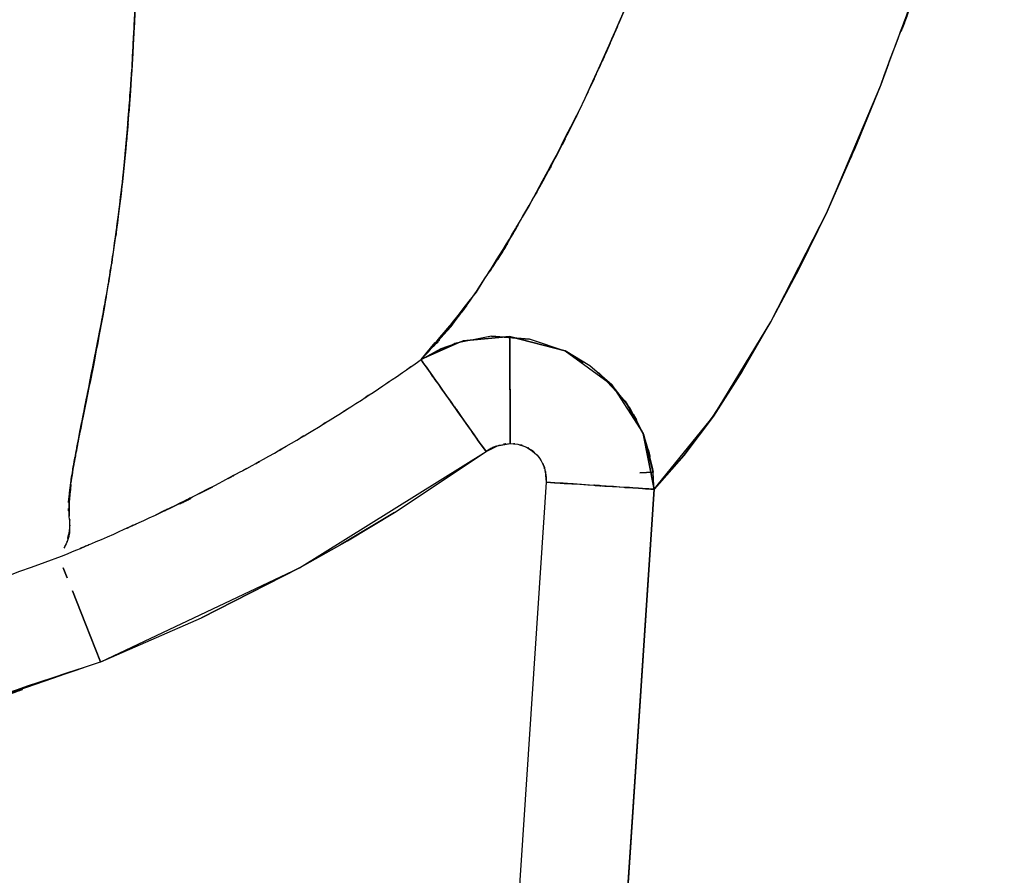
# Model space of a CAD drawing. Units: inches. Extents: x -133 to 102, y -16 to 81.
# Drawn here: x 62 to 65, y 2 to 5 of the extents above; entities that cross this region are included whole.
import ezdxf

# ---------------------------------------------------------------- set-up
doc = ezdxf.new("R2010")
doc.units = ezdxf.units.IN
doc.header["$MEASUREMENT"] = 0

# ---------------------------------------------------------------- blocks, each defined once
blk = doc.blocks.new('block 1367')
at = {"color": 7, "lineweight": 25, "true_color": 0xffffff}
blk.add_lwpolyline([(64.2687, 3.2846), (64.1708, 3.1537)], dxfattribs=at)
blk = doc.blocks.new('block 1368')
at = {"color": 7, "lineweight": 25, "true_color": 0xffffff}
blk.add_lwpolyline([(64.1708, 3.1537), (64.0726, 3.0414)], dxfattribs=at)
blk = doc.blocks.new('block 1369')
at = {"color": 7, "lineweight": 25, "true_color": 0xffffff}
blk.add_lwpolyline([(64.0716, 3.0534), (64.0689, 3.0979)], dxfattribs=at)
blk = doc.blocks.new('block 1370')
at = {"color": 7, "lineweight": 25, "true_color": 0xffffff}
blk.add_lwpolyline([(64.0689, 3.0979), (64.0378, 3.2212)], dxfattribs=at)
blk = doc.blocks.new('block 1371')
at = {"color": 7, "lineweight": 25, "true_color": 0xffffff}
blk.add_lwpolyline([(64.0378, 3.2212), (63.9758, 3.3342)], dxfattribs=at)
blk = doc.blocks.new('block 1372')
at = {"color": 7, "lineweight": 25, "true_color": 0xffffff}
blk.add_lwpolyline([(63.9758, 3.3342), (63.888, 3.4289)], dxfattribs=at)
blk = doc.blocks.new('block 1373')
at = {"color": 7, "lineweight": 25, "true_color": 0xffffff}
blk.add_lwpolyline([(63.8339, 3.4641), (63.7798, 3.4992)], dxfattribs=at)
blk = doc.blocks.new('block 1374')
at = {"color": 7, "lineweight": 25, "true_color": 0xffffff}
blk.add_lwpolyline([(63.7798, 3.4992), (63.6582, 3.5399)], dxfattribs=at)
blk = doc.blocks.new('block 1375')
at = {"color": 7, "lineweight": 25, "true_color": 0xffffff}
blk.add_lwpolyline([(63.6582, 3.5399), (63.5321, 3.5492)], dxfattribs=at)
blk = doc.blocks.new('block 1376')
at = {"color": 7, "lineweight": 25, "true_color": 0xffffff}
blk.add_lwpolyline([(63.5321, 3.5492), (63.4095, 3.5258)], dxfattribs=at)
blk = doc.blocks.new('block 1377')
at = {"color": 7, "lineweight": 25, "true_color": 0xffffff}
blk.add_lwpolyline([(63.2985, 3.4717), (63.3454, 3.5292)], dxfattribs=at)
blk = doc.blocks.new('block 1385')
at = {"color": 7, "lineweight": 25, "true_color": 0xffffff}
blk.add_lwpolyline([(64.8499, 4.4532), (64.8244, 4.3836)], dxfattribs=at)
blk = doc.blocks.new('block 1386')
at = {"color": 7, "lineweight": 25, "true_color": 0xffffff}
blk.add_lwpolyline([(64.8244, 4.3836), (64.7362, 4.1672)], dxfattribs=at)
blk = doc.blocks.new('block 1387')
at = {"color": 7, "lineweight": 25, "true_color": 0xffffff}
blk.add_lwpolyline([(64.6459, 3.9633), (64.5539, 3.7738)], dxfattribs=at)
blk = doc.blocks.new('block 1388')
at = {"color": 7, "lineweight": 25, "true_color": 0xffffff}
blk.add_lwpolyline([(64.4599, 3.5981), (64.3648, 3.4338)], dxfattribs=at)
blk = doc.blocks.new('block 1389')
at = {"color": 7, "lineweight": 25, "true_color": 0xffffff}
blk.add_lwpolyline([(64.3648, 3.4338), (64.2687, 3.2846)], dxfattribs=at)
blk = doc.blocks.new('block 1647')
at = {"color": 7, "lineweight": 25, "true_color": 0xffffff}
blk.add_lwpolyline([(64.6459, 3.9626), (64.7358, 4.1665)], dxfattribs=at)
blk = doc.blocks.new('block 1648')
at = {"color": 7, "lineweight": 25, "true_color": 0xffffff}
blk.add_lwpolyline([(64.5536, 3.7731), (64.6459, 3.9626)], dxfattribs=at)
blk = doc.blocks.new('block 1649')
at = {"color": 7, "lineweight": 25, "true_color": 0xffffff}
blk.add_lwpolyline([(64.4599, 3.5978), (64.5536, 3.7731)], dxfattribs=at)
blk = doc.blocks.new('block 1650')
at = {"color": 7, "lineweight": 25, "true_color": 0xffffff}
blk.add_lwpolyline([(64.3648, 3.4338), (64.4599, 3.5978)], dxfattribs=at)
blk = doc.blocks.new('block 1651')
at = {"color": 7, "lineweight": 25, "true_color": 0xffffff}
blk.add_lwpolyline([(64.2683, 3.2846), (64.3648, 3.4338)], dxfattribs=at)
blk = doc.blocks.new('block 1652')
at = {"color": 7, "lineweight": 25, "true_color": 0xffffff}
blk.add_lwpolyline([(64.1708, 3.1537), (64.2683, 3.2846)], dxfattribs=at)
blk = doc.blocks.new('block 1653')
at = {"color": 7, "lineweight": 25, "true_color": 0xffffff}
blk.add_lwpolyline([(64.0726, 3.0414), (64.1708, 3.1537)], dxfattribs=at)
blk = doc.blocks.new('block 1654')
at = {"color": 7, "lineweight": 25, "true_color": 0xffffff}
blk.add_lwpolyline([(64.0354, 3.2267), (64.0726, 3.0414)], dxfattribs=at)
blk = doc.blocks.new('block 1655')
at = {"color": 7, "lineweight": 25, "true_color": 0xffffff}
blk.add_lwpolyline([(63.9317, 3.3876), (64.0354, 3.2267)], dxfattribs=at)
blk = doc.blocks.new('block 1656')
at = {"color": 7, "lineweight": 25, "true_color": 0xffffff}
blk.add_lwpolyline([(63.7764, 3.5006), (63.9317, 3.3876)], dxfattribs=at)
blk = doc.blocks.new('block 1657')
at = {"color": 7, "lineweight": 25, "true_color": 0xffffff}
blk.add_lwpolyline([(63.5927, 3.5488), (63.7764, 3.5006)], dxfattribs=at)
blk = doc.blocks.new('block 1658')
at = {"color": 7, "lineweight": 25, "true_color": 0xffffff}
blk.add_lwpolyline([(63.4384, 3.5344), (63.5927, 3.5488)], dxfattribs=at)
blk = doc.blocks.new('block 1659')
at = {"color": 7, "lineweight": 25, "true_color": 0xffffff}
blk.add_lwpolyline([(63.3657, 3.5085), (63.4384, 3.5344)], dxfattribs=at)
blk = doc.blocks.new('block 1660')
at = {"color": 7, "lineweight": 25, "true_color": 0xffffff}
blk.add_lwpolyline([(63.2985, 3.4717), (63.3657, 3.5085)], dxfattribs=at)
blk = doc.blocks.new('block 1661')
at = {"color": 7, "lineweight": 25, "true_color": 0xffffff}
blk.add_open_spline([(64.0144, 4.726), (63.7502, 4.1235), (64.1037, 4.9183), (63.8377, 4.3288), (63.5672, 3.7976), (63.9273, 4.4897), (63.6575, 3.9829), (63.3933, 3.5388), (63.746, 4.1125), (63.4811, 3.6959), (63.2086, 3.3514), (63.5738, 3.8003), (63.2985, 3.4717)], degree=3, knots=[0, 0, 0, 0, 1, 1, 1, 2, 2, 2, 3, 3, 3, 4, 4, 4, 4], dxfattribs=at)
blk = doc.blocks.new('block 1662')
at = {"color": 7, "lineweight": 25, "true_color": 0xffffff}
blk.add_open_spline([(64.3465, 5.6541), (64.1068, 4.9196), (64.4285, 5.8894), (64.186, 5.1691), (63.93, 4.4973), (64.2731, 5.3833), (64.0144, 4.726)], degree=3, knots=[0, 0, 0, 0, 1, 1, 1, 2, 2, 2, 2], dxfattribs=at)
blk = doc.blocks.new('block 1668')
at = {"color": 7, "lineweight": 25, "true_color": 0xffffff}
blk.add_open_spline([(64.824, 4.3825), (65.0745, 5.0588), (64.7427, 4.1472), (64.9897, 4.8383), (65.2343, 5.6221), (64.9108, 4.5662), (65.1516, 5.3661)], degree=3, knots=[0, 0, 0, 0, 1, 1, 1, 2, 2, 2, 2], dxfattribs=at)
blk = doc.blocks.new('block 1669')
at = {"color": 7, "lineweight": 25, "true_color": 0xffffff}
blk.add_lwpolyline([(64.7358, 4.1665), (64.824, 4.3825)], dxfattribs=at)
blk = doc.blocks.new('block 1925')
at = {"color": 7, "lineweight": 25, "true_color": 0xffffff}
blk.add_open_spline([(60.4622, 2.0237), (61.8736, 2.2755), (59.9974, 1.9159), (61.4003, 2.2035), (62.6567, 2.587), (60.9865, 2.0557), (62.235, 2.4691)], degree=3, knots=[0, 0, 0, 0, 1, 1, 1, 2, 2, 2, 2], dxfattribs=at)
blk = doc.blocks.new('block 1926')
at = {"color": 7, "lineweight": 25, "true_color": 0xffffff}
blk.add_lwpolyline([(62.2354, 2.4691), (62.8951, 2.7806)], dxfattribs=at)
blk = doc.blocks.new('block 1927')
at = {"color": 7, "lineweight": 25, "true_color": 0xffffff}
blk.add_lwpolyline([(62.8951, 2.7806), (63.5142, 3.1664)], dxfattribs=at)
blk = doc.blocks.new('block 1928')
at = {"color": 7, "lineweight": 25, "true_color": 0xffffff}
blk.add_lwpolyline([(63.5142, 3.1664), (63.5524, 3.1861)], dxfattribs=at)
blk = doc.blocks.new('block 1929')
at = {"color": 7, "lineweight": 25, "true_color": 0xffffff}
blk.add_lwpolyline([(63.5524, 3.1861), (63.5948, 3.193)], dxfattribs=at)
blk = doc.blocks.new('block 1930')
at = {"color": 7, "lineweight": 25, "true_color": 0xffffff}
blk.add_open_spline([(63.5948, 3.193), (63.6331, 3.1905), (63.5821, 3.195), (63.6203, 3.1909), (63.6554, 3.1816), (63.6089, 3.1954), (63.6434, 3.184), (63.6754, 3.1675), (63.6337, 3.1905), (63.6644, 3.1723), (63.6927, 3.1482), (63.6554, 3.1809), (63.6827, 3.1557)], degree=3, knots=[0, 0, 0, 0, 1, 1, 1, 2, 2, 2, 3, 3, 3, 4, 4, 4, 4], dxfattribs=at)
blk = doc.blocks.new('block 1931')
at = {"color": 7, "lineweight": 25, "true_color": 0xffffff}
blk.add_open_spline([(63.6827, 3.1557), (63.7054, 3.1268), (63.6758, 3.1661), (63.6975, 3.1361), (63.714, 3.1041), (63.6937, 3.1475), (63.7078, 3.1144), (63.7195, 3.041), (63.7075, 3.1399), (63.7137, 3.0651)], degree=3, knots=[0, 0, 0, 0, 1, 1, 1, 2, 2, 2, 3, 3, 3, 3], dxfattribs=at)
blk = doc.blocks.new('block 1932')
at = {"color": 7, "lineweight": 25, "true_color": 0xffffff}
blk.add_lwpolyline([(63.7137, 3.0651), (62.9092, -9.0957)], dxfattribs=at)
blk = doc.blocks.new('block 2205')
at = {"color": 7, "lineweight": 25, "true_color": 0xffffff}
blk.add_lwpolyline([(64.0248, 3.0958), (64.0689, 3.0979)], dxfattribs=at)
blk = doc.blocks.new('block 2580')
at = {"color": 7, "lineweight": 25, "true_color": 0xffffff}
blk.add_lwpolyline([(64.0995, 3.0748), (64.0726, 3.0414)], dxfattribs=at)
blk = doc.blocks.new('block 2581')
at = {"color": 7, "lineweight": 25, "true_color": 0xffffff}
blk.add_lwpolyline([(64.4599, 3.5981), (64.2687, 3.2846)], dxfattribs=at)
blk = doc.blocks.new('block 2582')
at = {"color": 7, "lineweight": 25, "true_color": 0xffffff}
blk.add_open_spline([(64.8244, 4.3836), (64.5577, 3.7462), (64.915, 4.5848), (64.6459, 3.9643), (64.3682, 3.4069), (64.7396, 4.139), (64.4599, 3.5981)], degree=3, knots=[0, 0, 0, 0, 1, 1, 1, 2, 2, 2, 2], dxfattribs=at)
blk = doc.blocks.new('block 2615')
at = {"color": 7, "lineweight": 25, "true_color": 0xffffff}
blk.add_lwpolyline([(63.7137, 3.0648), (62.9092, -9.0957)], dxfattribs=at)
blk = doc.blocks.new('block 2617')
at = {"color": 7, "lineweight": 25, "true_color": 0xffffff}
blk.add_lwpolyline([(63.8783, 0.1089), (64.0723, 3.0414)], dxfattribs=at)
blk = doc.blocks.new('block 2618')
at = {"color": 7, "lineweight": 25, "true_color": 0xffffff}
blk.add_open_spline([(64.0723, 3.0414), (63.9993, 3.0462), (64.1026, 3.0393), (64.0206, 3.0448), (63.9025, 3.0527), (64.0689, 3.0417), (63.9376, 3.0503), (63.7822, 3.0607), (63.9941, 3.0465), (63.8315, 3.0572), (63.6561, 3.0689), (63.8921, 3.0534), (63.7137, 3.0651)], degree=3, knots=[0, 0, 0, 0, 1, 1, 1, 2, 2, 2, 3, 3, 3, 4, 4, 4, 4], dxfattribs=at)
blk = doc.blocks.new('block 2701')
at = {"color": 7, "lineweight": 25, "true_color": 0xffffff}
blk.add_open_spline([(62.3518, 4.6988), (62.3411, 4.4525), (62.356, 4.7798), (62.3446, 4.5352), (62.3315, 4.3088), (62.3491, 4.6096), (62.3356, 4.3846)], degree=3, knots=[0, 0, 0, 0, 1, 1, 1, 2, 2, 2, 2], dxfattribs=at)
blk = doc.blocks.new('block 2702')
at = {"color": 7, "lineweight": 25, "true_color": 0xffffff}
blk.add_open_spline([(62.3356, 4.3846), (62.3191, 4.1569), (62.3418, 4.4594), (62.3243, 4.2334), (62.305, 4.0253), (62.3311, 4.3016), (62.3112, 4.0952)], degree=3, knots=[0, 0, 0, 0, 1, 1, 1, 2, 2, 2, 2], dxfattribs=at)
blk = doc.blocks.new('block 2703')
at = {"color": 7, "lineweight": 25, "true_color": 0xffffff}
blk.add_open_spline([(62.3112, 4.0952), (62.2871, 3.8858), (62.3198, 4.1638), (62.295, 3.9564), (62.2684, 3.7645), (62.3043, 4.0191), (62.2771, 3.8289)], degree=3, knots=[0, 0, 0, 0, 1, 1, 1, 2, 2, 2, 2], dxfattribs=at)
blk = doc.blocks.new('block 2704')
at = {"color": 7, "lineweight": 25, "true_color": 0xffffff}
blk.add_open_spline([(62.2771, 3.8289), (62.2474, 3.6408), (62.2871, 3.8902), (62.2574, 3.7042), (62.2271, 3.5306), (62.2674, 3.7607), (62.2371, 3.5891)], degree=3, knots=[0, 0, 0, 0, 1, 1, 1, 2, 2, 2, 2], dxfattribs=at)
blk = doc.blocks.new('block 2705')
at = {"color": 7, "lineweight": 25, "true_color": 0xffffff}
blk.add_open_spline([(62.2371, 3.5891), (62.2051, 3.419), (62.2478, 3.6439), (62.2157, 3.4765), (62.1865, 3.3294), (62.2254, 3.524), (62.1964, 3.3793)], degree=3, knots=[0, 0, 0, 0, 1, 1, 1, 2, 2, 2, 2], dxfattribs=at)
blk = doc.blocks.new('block 2706')
at = {"color": 7, "lineweight": 25, "true_color": 0xffffff}
blk.add_open_spline([(62.1964, 3.3793), (62.1672, 3.235), (62.2057, 3.4255), (62.1772, 3.2839), (62.1523, 3.1588), (62.1847, 3.3239), (62.1606, 3.2012)], degree=3, knots=[0, 0, 0, 0, 1, 1, 1, 2, 2, 2, 2], dxfattribs=at)
blk = doc.blocks.new('block 2707')
at = {"color": 7, "lineweight": 25, "true_color": 0xffffff}
blk.add_open_spline([(62.1606, 3.2012), (62.1541, 3.1668), (62.163, 3.2126), (62.1565, 3.1785), (62.1499, 3.1454), (62.1585, 3.1892), (62.152, 3.1564)], degree=3, knots=[0, 0, 0, 0, 1, 1, 1, 2, 2, 2, 2], dxfattribs=at)
blk = doc.blocks.new('block 2708')
at = {"color": 7, "lineweight": 25, "true_color": 0xffffff}
blk.add_open_spline([(62.152, 3.1564), (62.1458, 3.1234), (62.1541, 3.1671), (62.1482, 3.1344), (62.1424, 3.1037), (62.1499, 3.1444), (62.1444, 3.1141)], degree=3, knots=[0, 0, 0, 0, 1, 1, 1, 2, 2, 2, 2], dxfattribs=at)
blk = doc.blocks.new('block 2709')
at = {"color": 7, "lineweight": 25, "true_color": 0xffffff}
blk.add_open_spline([(62.1444, 3.1141), (62.1365, 3.0679), (62.1468, 3.1289), (62.1393, 3.0834), (62.1331, 3.0424), (62.141, 3.0968), (62.1351, 3.0562)], degree=3, knots=[0, 0, 0, 0, 1, 1, 1, 2, 2, 2, 2], dxfattribs=at)
blk = doc.blocks.new('block 2710')
at = {"color": 7, "lineweight": 25, "true_color": 0xffffff}
blk.add_open_spline([(62.1351, 3.0562), (62.1262, 2.9666), (62.1368, 3.0837), (62.1296, 2.9976), (62.1289, 2.927), (62.1289, 3.019), (62.1296, 2.9518)], degree=3, knots=[0, 0, 0, 0, 1, 1, 1, 2, 2, 2, 2], dxfattribs=at)
blk = doc.blocks.new('block 2711')
at = {"color": 7, "lineweight": 25, "true_color": 0xffffff}
blk.add_open_spline([(62.132, 2.9132), (62.1317, 2.886), (62.1327, 2.9222), (62.1313, 2.8953), (62.1262, 2.8698), (62.1337, 2.9036), (62.1275, 2.8781)], degree=3, knots=[0, 0, 0, 0, 1, 1, 1, 2, 2, 2, 2], dxfattribs=at)
blk = doc.blocks.new('block 2712')
at = {"color": 7, "lineweight": 25, "true_color": 0xffffff}
blk.add_open_spline([(62.1275, 2.8781), (62.1176, 2.8522), (62.1313, 2.8867), (62.1207, 2.8608), (62.1096, 2.8378), (62.1248, 2.8684), (62.1131, 2.8457)], degree=3, knots=[0, 0, 0, 0, 1, 1, 1, 2, 2, 2, 2], dxfattribs=at)
blk = doc.blocks.new('block 2713')
at = {"color": 7, "lineweight": 25, "true_color": 0xffffff}
blk.add_open_spline([(62.1048, 2.8192), (62.3349, 2.9149), (62.0283, 2.7864), (62.2578, 2.8836), (62.4969, 2.9911), (62.1785, 2.8467), (62.4169, 2.9559)], degree=3, knots=[0, 0, 0, 0, 1, 1, 1, 2, 2, 2, 2], dxfattribs=at)
blk = doc.blocks.new('block 2714')
at = {"color": 7, "lineweight": 25, "true_color": 0xffffff}
blk.add_open_spline([(62.4169, 2.9559), (62.5306, 3.0104), (62.379, 2.9373), (62.4927, 2.9921), (62.6088, 3.05), (62.4541, 2.9728), (62.5699, 3.031)], degree=3, knots=[0, 0, 0, 0, 1, 1, 1, 2, 2, 2, 2], dxfattribs=at)
blk = doc.blocks.new('block 2715')
at = {"color": 7, "lineweight": 25, "true_color": 0xffffff}
blk.add_lwpolyline([(62.5699, 3.031), (62.6071, 3.05)], dxfattribs=at)
blk = doc.blocks.new('block 2716')
at = {"color": 7, "lineweight": 25, "true_color": 0xffffff}
blk.add_open_spline([(62.7208, 3.1106), (62.8297, 3.1709), (62.6846, 3.0903), (62.7935, 3.1509), (62.9068, 3.216), (62.7556, 3.1289), (62.8689, 3.1947)], degree=3, knots=[0, 0, 0, 0, 1, 1, 1, 2, 2, 2, 2], dxfattribs=at)
blk = doc.blocks.new('block 2717')
at = {"color": 7, "lineweight": 25, "true_color": 0xffffff}
blk.add_open_spline([(62.8689, 3.1947), (62.975, 3.2577), (62.8338, 3.1733), (62.9396, 3.2367), (63.0522, 3.3056), (62.9023, 3.2133), (63.0147, 3.2829)], degree=3, knots=[0, 0, 0, 0, 1, 1, 1, 2, 2, 2, 2], dxfattribs=at)
blk = doc.blocks.new('block 2718')
at = {"color": 7, "lineweight": 25, "true_color": 0xffffff}
blk.add_open_spline([(63.0147, 3.2829), (63.1166, 3.3473), (62.9809, 3.2612), (63.0825, 3.3259), (63.1955, 3.3997), (63.045, 3.3011), (63.1576, 3.3752)], degree=3, knots=[0, 0, 0, 0, 1, 1, 1, 2, 2, 2, 2], dxfattribs=at)
blk = doc.blocks.new('block 2719')
at = {"color": 7, "lineweight": 25, "true_color": 0xffffff}
blk.add_open_spline([(63.1576, 3.3752), (63.2469, 3.4351), (63.1283, 3.3552), (63.2169, 3.4152), (63.3395, 3.4996), (63.1766, 3.3866), (63.2985, 3.4717)], degree=3, knots=[0, 0, 0, 0, 1, 1, 1, 2, 2, 2, 2], dxfattribs=at)
blk = doc.blocks.new('block 2720')
at = {"color": 7, "lineweight": 25, "true_color": 0xffffff}
blk.add_open_spline([(63.2985, 3.4717), (63.4491, 3.6353), (63.2503, 3.4145), (63.3981, 3.5823), (63.5263, 3.7538), (63.3571, 3.5227), (63.4825, 3.6977)], degree=3, knots=[0, 0, 0, 0, 1, 1, 1, 2, 2, 2, 2], dxfattribs=at)
blk = doc.blocks.new('block 2721')
at = {"color": 7, "lineweight": 25, "true_color": 0xffffff}
blk.add_open_spline([(63.4825, 3.6977), (63.6141, 3.9033), (63.4377, 3.6253), (63.5707, 3.8368), (63.7006, 4.0553), (63.5266, 3.7604), (63.6579, 3.9839)], degree=3, knots=[0, 0, 0, 0, 1, 1, 1, 2, 2, 2, 2], dxfattribs=at)
blk = doc.blocks.new('block 2722')
at = {"color": 7, "lineweight": 25, "true_color": 0xffffff}
blk.add_open_spline([(63.6579, 3.9839), (63.7268, 4.1059), (63.6348, 3.9426), (63.7037, 4.0656), (63.7729, 4.1934), (63.6806, 4.0222), (63.7498, 4.151)], degree=3, knots=[0, 0, 0, 0, 1, 1, 1, 2, 2, 2, 2], dxfattribs=at)
blk = doc.blocks.new('block 2723')
at = {"color": 7, "lineweight": 25, "true_color": 0xffffff}
blk.add_open_spline([(63.7498, 4.151), (63.8174, 4.2826), (63.7274, 4.1066), (63.7946, 4.2389), (63.8615, 4.376), (63.7726, 4.1927), (63.8391, 4.3305)], degree=3, knots=[0, 0, 0, 0, 1, 1, 1, 2, 2, 2, 2], dxfattribs=at)
blk = doc.blocks.new('block 2724')
at = {"color": 7, "lineweight": 25, "true_color": 0xffffff}
blk.add_open_spline([(63.8391, 4.3305), (63.8718, 4.4001), (63.828, 4.3071), (63.8608, 4.377), (63.8935, 4.4483), (63.8497, 4.3533), (63.8825, 4.4246)], degree=3, knots=[0, 0, 0, 0, 1, 1, 1, 2, 2, 2, 2], dxfattribs=at)
blk = doc.blocks.new('block 2725')
at = {"color": 7, "lineweight": 25, "true_color": 0xffffff}
blk.add_open_spline([(63.8825, 4.4246), (63.9149, 4.4955), (63.8718, 4.4008), (63.9042, 4.4721), (63.9373, 4.5465), (63.8932, 4.447), (63.9262, 4.5217)], degree=3, knots=[0, 0, 0, 0, 1, 1, 1, 2, 2, 2, 2], dxfattribs=at)
blk = doc.blocks.new('block 2726')
at = {"color": 7, "lineweight": 25, "true_color": 0xffffff}
blk.add_open_spline([(63.9262, 4.5217), (63.9893, 4.6657), (63.9052, 4.4732), (63.9683, 4.6182), (64.0368, 4.7791), (63.9455, 4.5638), (64.0141, 4.7257)], degree=3, knots=[0, 0, 0, 0, 1, 1, 1, 2, 2, 2, 2], dxfattribs=at)
blk = doc.blocks.new('block 3172')
at = {"color": 7, "lineweight": 25, "true_color": 0xffffff}
blk.add_lwpolyline([(62.1413, 2.7041), (62.1851, 2.5952)], dxfattribs=at)
blk = doc.blocks.new('block 3173')
at = {"color": 7, "lineweight": 25, "true_color": 0xffffff}
blk.add_lwpolyline([(62.1851, 2.5952), (62.235, 2.4691)], dxfattribs=at)
blk = doc.blocks.new('block 3174')
at = {"color": 7, "lineweight": 25, "true_color": 0xffffff}
blk.add_lwpolyline([(62.2354, 2.4691), (62.5699, 2.6152)], dxfattribs=at)
blk = doc.blocks.new('block 3175')
at = {"color": 7, "lineweight": 25, "true_color": 0xffffff}
blk.add_lwpolyline([(62.5699, 2.6152), (62.8951, 2.7806)], dxfattribs=at)
blk = doc.blocks.new('block 3176')
at = {"color": 7, "lineweight": 25, "true_color": 0xffffff}
blk.add_lwpolyline([(62.8951, 2.7806), (63.0543, 2.8701)], dxfattribs=at)
blk = doc.blocks.new('block 3177')
at = {"color": 7, "lineweight": 25, "true_color": 0xffffff}
blk.add_lwpolyline([(63.0543, 2.8701), (63.2103, 2.9642)], dxfattribs=at)
blk = doc.blocks.new('block 3178')
at = {"color": 7, "lineweight": 25, "true_color": 0xffffff}
blk.add_lwpolyline([(63.2103, 2.9642), (63.5142, 3.1664)], dxfattribs=at)
blk = doc.blocks.new('block 3179')
at = {"color": 7, "lineweight": 25, "true_color": 0xffffff}
blk.add_open_spline([(63.5142, 3.1664), (63.3995, 3.329), (63.5511, 3.1144), (63.4384, 3.2739), (63.3292, 3.4283), (63.4704, 3.2288), (63.3678, 3.3738), (63.2882, 3.4865), (63.3864, 3.3473), (63.3189, 3.4431), (63.2851, 3.4906), (63.3254, 3.4338), (63.2985, 3.4717)], degree=3, knots=[0, 0, 0, 0, 1, 1, 1, 2, 2, 2, 3, 3, 3, 4, 4, 4, 4], dxfattribs=at)
blk = doc.blocks.new('block 3180')
at = {"color": 7, "lineweight": 25, "true_color": 0xffffff}
blk.add_open_spline([(62.7208, 3.1106), (62.5602, 3.0248), (62.7742, 3.1389), (62.6136, 3.0534), (62.3201, 2.9039), (62.7136, 3.0989), (62.4169, 2.9559)], degree=3, knots=[0, 0, 0, 0, 1, 1, 1, 2, 2, 2, 2], dxfattribs=at)
blk = doc.blocks.new('block 3181')
at = {"color": 7, "lineweight": 25, "true_color": 0xffffff}
blk.add_lwpolyline([(62.1107, 2.7813), (62.1238, 2.7472)], dxfattribs=at)
blk = doc.blocks.new('block 3311')
at = {"color": 7, "lineweight": 25, "true_color": 0xffffff}
blk.add_lwpolyline([(64.0723, 3.0414), (63.8797, 0.1272)], dxfattribs=at)
blk = doc.blocks.new('block 4351')
at = {"color": 7, "lineweight": 25, "true_color": 0xffffff}
blk.add_open_spline([(63.5927, 3.5488), (63.5934, 3.4596), (63.5927, 3.5854), (63.5931, 3.4861), (63.5941, 3.3407), (63.5931, 3.5444), (63.5938, 3.3842), (63.5945, 3.2436), (63.5934, 3.4338), (63.5941, 3.2891), (63.5952, 3.1458), (63.5941, 3.3376), (63.5948, 3.193)], degree=3, knots=[0, 0, 0, 0, 1, 1, 1, 2, 2, 2, 3, 3, 3, 4, 4, 4, 4], dxfattribs=at)
blk = doc.blocks.new('block 4352')
at = {"color": 7, "lineweight": 25, "true_color": 0xffffff}
blk.add_open_spline([(63.5948, 3.193), (63.6317, 3.1902), (63.5828, 3.195), (63.6193, 3.1909), (63.6548, 3.1809), (63.6079, 3.1954), (63.6427, 3.1837), (63.6541, 3.1785), (63.6389, 3.1854), (63.6503, 3.1802), (63.7009, 3.1461), (63.6358, 3.1947), (63.6827, 3.1557), (63.7054, 3.1272), (63.6765, 3.1664), (63.6975, 3.1361), (63.7133, 3.1027), (63.6933, 3.1478), (63.7075, 3.1137), (63.7109, 3.1017), (63.7064, 3.1175), (63.7099, 3.1054), (63.715, 3.0817), (63.7088, 3.1137), (63.713, 3.0896), (63.7147, 3.0531), (63.713, 3.102), (63.7137, 3.0651)], degree=3, knots=[0, 0, 0, 0, 1, 1, 1, 2, 2, 2, 3, 3, 3, 4, 4, 4, 5, 5, 5, 6, 6, 6, 7, 7, 7, 8, 8, 8, 9, 9, 9, 9], dxfattribs=at)
blk = doc.blocks.new('block 4353')
at = {"color": 7, "lineweight": 25, "true_color": 0xffffff}
blk.add_open_spline([(63.7137, 3.0651), (63.8828, 3.0541), (63.6589, 3.0689), (63.8256, 3.0579), (63.992, 3.0469), (63.775, 3.061), (63.9342, 3.0507), (64.0709, 3.0414), (63.898, 3.0531), (64.0206, 3.0448), (64.1026, 3.0393), (63.9993, 3.0462), (64.0726, 3.0414)], degree=3, knots=[0, 0, 0, 0, 1, 1, 1, 2, 2, 2, 3, 3, 3, 4, 4, 4, 4], dxfattribs=at)
blk = doc.blocks.new('block 4354')
at = {"color": 7, "lineweight": 25, "true_color": 0xffffff}
blk.add_lwpolyline([(64.0726, 3.0414), (64.0354, 3.2267)], dxfattribs=at)
blk = doc.blocks.new('block 4355')
at = {"color": 7, "lineweight": 25, "true_color": 0xffffff}
blk.add_lwpolyline([(64.0354, 3.2267), (63.9913, 3.3118)], dxfattribs=at)
blk = doc.blocks.new('block 4356')
at = {"color": 7, "lineweight": 25, "true_color": 0xffffff}
blk.add_lwpolyline([(63.9913, 3.3118), (63.9317, 3.3876)], dxfattribs=at)
blk = doc.blocks.new('block 4357')
at = {"color": 7, "lineweight": 25, "true_color": 0xffffff}
blk.add_lwpolyline([(63.9317, 3.3876), (63.859, 3.4513)], dxfattribs=at)
blk = doc.blocks.new('block 4358')
at = {"color": 7, "lineweight": 25, "true_color": 0xffffff}
blk.add_lwpolyline([(63.859, 3.4513), (63.7764, 3.5006)], dxfattribs=at)
blk = doc.blocks.new('block 4359')
at = {"color": 7, "lineweight": 25, "true_color": 0xffffff}
blk.add_lwpolyline([(63.7764, 3.5006), (63.5927, 3.5488)], dxfattribs=at)
blk = doc.blocks.new('block 4455')
at = {"color": 7, "lineweight": 25, "true_color": 0xffffff}
blk.add_open_spline([(63.879, 4.4167), (63.8828, 4.4246), (63.8777, 4.4139), (63.8814, 4.4218), (63.95, 4.572), (63.8587, 4.3708), (63.9269, 4.5228)], degree=3, knots=[0, 0, 0, 0, 1, 1, 1, 2, 2, 2, 2], dxfattribs=at)
blk = doc.blocks.new('block 4456')
at = {"color": 7, "lineweight": 25, "true_color": 0xffffff}
blk.add_open_spline([(63.7033, 4.0656), (63.7371, 4.1283), (63.6923, 4.0446), (63.7261, 4.1076), (63.7602, 4.1721), (63.7147, 4.0859), (63.7488, 4.1507)], degree=3, knots=[0, 0, 0, 0, 1, 1, 1, 2, 2, 2, 2], dxfattribs=at)
blk = doc.blocks.new('block 4457')
at = {"color": 7, "lineweight": 25, "true_color": 0xffffff}
blk.add_open_spline([(63.5779, 3.8461), (63.601, 3.884), (63.5704, 3.8334), (63.5931, 3.8716), (63.6251, 3.9254), (63.5828, 3.8534), (63.6144, 3.9075)], degree=3, knots=[0, 0, 0, 0, 1, 1, 1, 2, 2, 2, 2], dxfattribs=at)
blk = doc.blocks.new('block 4458')
at = {"color": 7, "lineweight": 25, "true_color": 0xffffff}
blk.add_open_spline([(63.5269, 3.7642), (63.56, 3.8155), (63.5159, 3.7466), (63.549, 3.7986), (63.5817, 3.8517), (63.538, 3.7803), (63.5707, 3.8341)], degree=3, knots=[0, 0, 0, 0, 1, 1, 1, 2, 2, 2, 2], dxfattribs=at)
blk = doc.blocks.new('block 4459')
at = {"color": 7, "lineweight": 25, "true_color": 0xffffff}
blk.add_open_spline([(62.1324, 2.9136), (62.1317, 2.886), (62.1334, 2.9225), (62.1317, 2.8953), (62.1262, 2.8698), (62.1341, 2.9036), (62.1275, 2.8781)], degree=3, knots=[0, 0, 0, 0, 1, 1, 1, 2, 2, 2, 2], dxfattribs=at)
blk = doc.blocks.new('block 4460')
at = {"color": 7, "lineweight": 25, "true_color": 0xffffff}
blk.add_open_spline([(62.1365, 3.0569), (62.1272, 2.9663), (62.1382, 3.0844), (62.131, 2.9976), (62.1296, 2.9273), (62.1303, 3.019), (62.1306, 2.9518)], degree=3, knots=[0, 0, 0, 0, 1, 1, 1, 2, 2, 2, 2], dxfattribs=at)
blk = doc.blocks.new('block 4461')
at = {"color": 7, "lineweight": 25, "true_color": 0xffffff}
blk.add_lwpolyline([(62.2368, 3.5891), (62.2171, 3.4858)], dxfattribs=at)
blk = doc.blocks.new('block 4462')
at = {"color": 7, "lineweight": 25, "true_color": 0xffffff}
blk.add_lwpolyline([(62.2061, 3.43), (62.1961, 3.3793)], dxfattribs=at)
blk = doc.blocks.new('block 4464')
at = {"color": 7, "lineweight": 25, "true_color": 0xffffff}
blk.add_open_spline([(62.3349, 4.3763), (62.3342, 4.3664), (62.3349, 4.3798), (62.3342, 4.3698), (62.3019, 3.9512), (62.3484, 4.5), (62.3112, 4.0952)], degree=3, knots=[0, 0, 0, 0, 1, 1, 1, 2, 2, 2, 2], dxfattribs=at)
blk = doc.blocks.new('block 4593')
at = {"color": 7, "lineweight": 25, "true_color": 0xffffff}
blk.add_lwpolyline([(64.0689, 3.0979), (64.0248, 3.0958)], dxfattribs=at)
blk = doc.blocks.new('block 4594')
at = {"color": 7, "lineweight": 25, "true_color": 0xffffff}
blk.add_open_spline([(63.5497, 3.1847), (63.5424, 3.1826), (63.5521, 3.1854), (63.5449, 3.1833), (63.498, 3.1606), (63.5593, 3.1936), (63.5142, 3.1668)], degree=3, knots=[0, 0, 0, 0, 1, 1, 1, 2, 2, 2, 2], dxfattribs=at)
blk = doc.blocks.new('block 4595')
at = {"color": 7, "lineweight": 25, "true_color": 0xffffff}
blk.add_lwpolyline([(63.2985, 3.4717), (63.4095, 3.5258)], dxfattribs=at)
blk = doc.blocks.new('block 4596')
at = {"color": 7, "lineweight": 25, "true_color": 0xffffff}
blk.add_lwpolyline([(63.5321, 3.5492), (63.6582, 3.5399)], dxfattribs=at)
blk = doc.blocks.new('block 4597')
at = {"color": 7, "lineweight": 25, "true_color": 0xffffff}
blk.add_lwpolyline([(63.7798, 3.4992), (63.8363, 3.4624)], dxfattribs=at)
blk = doc.blocks.new('block 4598')
at = {"color": 7, "lineweight": 25, "true_color": 0xffffff}
blk.add_lwpolyline([(63.888, 3.4289), (63.9762, 3.3342)], dxfattribs=at)
blk = doc.blocks.new('block 4599')
at = {"color": 7, "lineweight": 25, "true_color": 0xffffff}
blk.add_open_spline([(63.9762, 3.3342), (64.0716, 3.1702), (63.9503, 3.391), (64.0368, 3.224), (64.0899, 3.0365), (64.0254, 3.2887), (64.0689, 3.0979)], degree=3, knots=[0, 0, 0, 0, 1, 1, 1, 2, 2, 2, 2], dxfattribs=at)
blk = doc.blocks.new('block 4974')
at = {"color": 7, "lineweight": 25, "true_color": 0xffffff}
blk.add_lwpolyline([(63.2675, -9.1195), (64.0726, 3.0414)], dxfattribs=at)
blk = doc.blocks.new('block 4975')
at = {"color": 7, "lineweight": 25, "true_color": 0xffffff}
blk.add_lwpolyline([(64.0726, 3.0414), (64.2687, 3.2846)], dxfattribs=at)
blk = doc.blocks.new('block 4976')
at = {"color": 7, "lineweight": 25, "true_color": 0xffffff}
blk.add_lwpolyline([(64.2687, 3.2846), (64.4599, 3.5978)], dxfattribs=at)
blk = doc.blocks.new('block 4977')
at = {"color": 7, "lineweight": 25, "true_color": 0xffffff}
blk.add_lwpolyline([(64.4599, 3.5978), (64.6459, 3.9626)], dxfattribs=at)
blk = doc.blocks.new('block 4978')
at = {"color": 7, "lineweight": 25, "true_color": 0xffffff}
blk.add_lwpolyline([(64.6459, 3.9626), (64.824, 4.3825)], dxfattribs=at)
blk = doc.blocks.new('block 4979')
at = {"color": 7, "lineweight": 25, "true_color": 0xffffff}
blk.add_open_spline([(64.824, 4.3825), (65.0869, 5.095), (64.7389, 4.1342), (64.998, 4.8628), (65.2302, 5.6107), (64.9232, 4.6037), (65.1516, 5.3661)], degree=3, knots=[0, 0, 0, 0, 1, 1, 1, 2, 2, 2, 2], dxfattribs=at)
blk = doc.blocks.new('block 5057')
at = {"color": 7, "lineweight": 25, "true_color": 0xffffff}
blk.add_open_spline([(63.2985, 3.4717), (63.3309, 3.4255), (63.282, 3.4951), (63.323, 3.4369), (63.4064, 3.319), (63.2858, 3.4896), (63.3833, 3.3518), (63.4773, 3.2188), (63.3492, 3.4003), (63.4474, 3.2608), (63.5469, 3.1203), (63.4133, 3.3091), (63.5142, 3.1664)], degree=3, knots=[0, 0, 0, 0, 1, 1, 1, 2, 2, 2, 3, 3, 3, 4, 4, 4, 4], dxfattribs=at)
blk = doc.blocks.new('block 5058')
at = {"color": 7, "lineweight": 25, "true_color": 0xffffff}
blk.add_open_spline([(63.5142, 3.1664), (63.579, 3.2005), (63.4918, 3.1585), (63.5579, 3.1878), (63.6127, 3.1971), (63.539, 3.1864), (63.5948, 3.193)], degree=3, knots=[0, 0, 0, 0, 1, 1, 1, 2, 2, 2, 2], dxfattribs=at)
blk = doc.blocks.new('block 5059')
at = {"color": 7, "lineweight": 25, "true_color": 0xffffff}
blk.add_open_spline([(63.5948, 3.193), (63.5938, 3.3783), (63.5952, 3.1334), (63.5941, 3.3156), (63.5931, 3.4944), (63.5945, 3.2622), (63.5934, 3.4317), (63.5931, 3.5444), (63.5938, 3.401), (63.5931, 3.503), (63.5927, 3.5747), (63.5931, 3.4837), (63.5927, 3.5488)], degree=3, knots=[0, 0, 0, 0, 1, 1, 1, 2, 2, 2, 3, 3, 3, 4, 4, 4, 4], dxfattribs=at)
blk = doc.blocks.new('block 5060')
at = {"color": 7, "lineweight": 25, "true_color": 0xffffff}
blk.add_lwpolyline([(63.5927, 3.5488), (63.4384, 3.5344)], dxfattribs=at)
blk = doc.blocks.new('block 5061')
at = {"color": 7, "lineweight": 25, "true_color": 0xffffff}
blk.add_lwpolyline([(63.4384, 3.5344), (63.2985, 3.4717)], dxfattribs=at)
blk = doc.blocks.new('block 5945')
at = {"color": 7, "lineweight": 25, "true_color": 0xffffff}
blk.add_lwpolyline([(62.111, 2.7813), (62.1241, 2.7472)], dxfattribs=at)
blk = doc.blocks.new('block 5946')
at = {"color": 7, "lineweight": 25, "true_color": 0xffffff}
blk.add_lwpolyline([(62.1417, 2.7041), (62.1851, 2.5952)], dxfattribs=at)
blk = doc.blocks.new('block 5947')
at = {"color": 7, "lineweight": 25, "true_color": 0xffffff}
blk.add_lwpolyline([(62.1851, 2.5952), (62.235, 2.4691)], dxfattribs=at)
blk = doc.blocks.new('block 6142')
at = {"color": 7, "lineweight": 25, "true_color": 0xffffff}
blk.add_open_spline([(61.2645, 2.5539), (61.9102, 2.7282), (61.051, 2.4895), (61.6942, 2.6734), (62.3115, 2.8877), (61.4902, 2.5959), (62.1048, 2.8192)], degree=3, knots=[0, 0, 0, 0, 1, 1, 1, 2, 2, 2, 2], dxfattribs=at)
blk = doc.blocks.new('block 6143')
at = {"color": 7, "lineweight": 25, "true_color": 0xffffff}
blk.add_open_spline([(62.1258, 2.8781), (62.1331, 2.9056), (62.1238, 2.8688), (62.1303, 2.8963), (62.1344, 2.9208), (62.1293, 2.8881), (62.1331, 2.9129)], degree=3, knots=[0, 0, 0, 0, 1, 1, 1, 2, 2, 2, 2], dxfattribs=at)
blk = doc.blocks.new('block 6144')
at = {"color": 7, "lineweight": 25, "true_color": 0xffffff}
blk.add_open_spline([(62.1331, 2.9129), (62.1337, 2.938), (62.1331, 2.9043), (62.1334, 2.9297), (62.1303, 2.9614), (62.1348, 2.9187), (62.131, 2.9511)], degree=3, knots=[0, 0, 0, 0, 1, 1, 1, 2, 2, 2, 2], dxfattribs=at)
blk = doc.blocks.new('block 6145')
at = {"color": 7, "lineweight": 25, "true_color": 0xffffff}
blk.add_open_spline([(62.1289, 2.998), (62.1324, 3.0431), (62.1275, 2.9825), (62.1317, 3.0283), (62.1368, 3.0703), (62.1296, 3.0138), (62.1351, 3.0565)], degree=3, knots=[0, 0, 0, 0, 1, 1, 1, 2, 2, 2, 2], dxfattribs=at)
blk = doc.blocks.new('block 6146')
at = {"color": 7, "lineweight": 25, "true_color": 0xffffff}
blk.add_open_spline([(62.1351, 3.0565), (62.1424, 3.1027), (62.1327, 3.0407), (62.1399, 3.0875), (62.1492, 3.143), (62.1365, 3.0686), (62.1461, 3.1247)], degree=3, knots=[0, 0, 0, 0, 1, 1, 1, 2, 2, 2, 2], dxfattribs=at)
blk = doc.blocks.new('block 6147')
at = {"color": 7, "lineweight": 25, "true_color": 0xffffff}
blk.add_open_spline([(62.1461, 3.1247), (62.1561, 3.1802), (62.1427, 3.1058), (62.153, 3.1619), (62.1641, 3.2209), (62.1492, 3.142), (62.1606, 3.2016)], degree=3, knots=[0, 0, 0, 0, 1, 1, 1, 2, 2, 2, 2], dxfattribs=at)
blk = doc.blocks.new('block 6148')
at = {"color": 7, "lineweight": 25, "true_color": 0xffffff}
blk.add_open_spline([(62.1606, 3.2016), (62.1727, 3.2632), (62.1565, 3.1806), (62.1685, 3.2429), (62.1816, 3.308), (62.1641, 3.2205), (62.1775, 3.2863)], degree=3, knots=[0, 0, 0, 0, 1, 1, 1, 2, 2, 2, 2], dxfattribs=at)
blk = doc.blocks.new('block 6149')
at = {"color": 7, "lineweight": 25, "true_color": 0xffffff}
blk.add_open_spline([(62.1775, 3.2863), (62.1909, 3.3545), (62.1727, 3.2632), (62.1865, 3.3321), (62.2009, 3.4031), (62.1816, 3.3077), (62.1961, 3.3797)], degree=3, knots=[0, 0, 0, 0, 1, 1, 1, 2, 2, 2, 2], dxfattribs=at)
blk = doc.blocks.new('block 6150')
at = {"color": 7, "lineweight": 25, "true_color": 0xffffff}
blk.add_open_spline([(62.1961, 3.3797), (62.2275, 3.5378), (62.1854, 3.3252), (62.2171, 3.4861), (62.2467, 3.6401), (62.2071, 3.4334), (62.2371, 3.5895)], degree=3, knots=[0, 0, 0, 0, 1, 1, 1, 2, 2, 2, 2], dxfattribs=at)
blk = doc.blocks.new('block 6151')
at = {"color": 7, "lineweight": 25, "true_color": 0xffffff}
blk.add_open_spline([(62.2371, 3.5895), (62.2529, 3.6746), (62.2316, 3.5605), (62.2474, 3.6463), (62.2629, 3.7345), (62.2423, 3.6167), (62.2578, 3.7052)], degree=3, knots=[0, 0, 0, 0, 1, 1, 1, 2, 2, 2, 2], dxfattribs=at)
blk = doc.blocks.new('block 6152')
at = {"color": 7, "lineweight": 25, "true_color": 0xffffff}
blk.add_open_spline([(62.2578, 3.7052), (62.2729, 3.7962), (62.2529, 3.6749), (62.2678, 3.7662), (62.2826, 3.8592), (62.2633, 3.7345), (62.2774, 3.8286)], degree=3, knots=[0, 0, 0, 0, 1, 1, 1, 2, 2, 2, 2], dxfattribs=at)
blk = doc.blocks.new('block 6153')
at = {"color": 7, "lineweight": 25, "true_color": 0xffffff}
blk.add_open_spline([(62.2774, 3.8286), (62.3036, 4.0139), (62.2691, 3.7652), (62.2946, 3.9529), (62.3198, 4.1645), (62.2867, 3.8806), (62.3112, 4.0945)], degree=3, knots=[0, 0, 0, 0, 1, 1, 1, 2, 2, 2, 2], dxfattribs=at)
blk = doc.blocks.new('block 6154')
at = {"color": 7, "lineweight": 25, "true_color": 0xffffff}
blk.add_open_spline([(62.3112, 4.0945), (62.3301, 4.2923), (62.305, 4.0277), (62.3236, 4.2268), (62.3422, 4.4635), (62.3181, 4.1469), (62.3356, 4.3853)], degree=3, knots=[0, 0, 0, 0, 1, 1, 1, 2, 2, 2, 2], dxfattribs=at)
blk = doc.blocks.new('block 6155')
at = {"color": 7, "lineweight": 25, "true_color": 0xffffff}
blk.add_open_spline([(62.3356, 4.3853), (62.3429, 4.4993), (62.3332, 4.3471), (62.3405, 4.4614), (62.3467, 4.5779), (62.3384, 4.4225), (62.3446, 4.539)], degree=3, knots=[0, 0, 0, 0, 1, 1, 1, 2, 2, 2, 2], dxfattribs=at)
blk = doc.blocks.new('block 6156')
at = {"color": 7, "lineweight": 25, "true_color": 0xffffff}
blk.add_open_spline([(62.3446, 4.539), (62.3504, 4.6571), (62.3429, 4.4993), (62.3484, 4.6182), (62.3535, 4.7384), (62.3467, 4.5775), (62.3518, 4.6985)], degree=3, knots=[0, 0, 0, 0, 1, 1, 1, 2, 2, 2, 2], dxfattribs=at)
blk = doc.blocks.new('block 6435')
at = {"color": 7, "lineweight": 25, "true_color": 0xffffff}
blk.add_lwpolyline([(62.1851, 2.5952), (62.1417, 2.7041)], dxfattribs=at)
blk = doc.blocks.new('block 6436')
at = {"color": 7, "lineweight": 25, "true_color": 0xffffff}
blk.add_lwpolyline([(62.235, 2.4691), (62.1851, 2.5952)], dxfattribs=at)
blk = doc.blocks.new('block 6437')
at = {"color": 7, "lineweight": 25, "true_color": 0xffffff}
blk.add_lwpolyline([(62.8951, 2.7802), (62.5699, 2.6149)], dxfattribs=at)
blk = doc.blocks.new('block 6438')
at = {"color": 7, "lineweight": 25, "true_color": 0xffffff}
blk.add_lwpolyline([(63.0315, 2.8571), (62.8951, 2.7802)], dxfattribs=at)
blk = doc.blocks.new('block 6439')
at = {"color": 7, "lineweight": 25, "true_color": 0xffffff}
blk.add_lwpolyline([(63.2103, 2.9642), (63.0315, 2.8571)], dxfattribs=at)
blk = doc.blocks.new('block 6440')
at = {"color": 7, "lineweight": 25, "true_color": 0xffffff}
blk.add_lwpolyline([(62.1241, 2.7472), (62.111, 2.7813)], dxfattribs=at)
blk = doc.blocks.new('block 6569')
at = {"color": 7, "lineweight": 25, "true_color": 0xffffff}
blk.add_open_spline([(60.4622, 2.0237), (61.2645, 2.1536), (60.1955, 1.9751), (60.9969, 2.1129), (61.8905, 2.3127), (60.7027, 2.0309), (61.5908, 2.2538), (62.5599, 2.5687), (61.2711, 2.1377), (62.235, 2.4691)], degree=3, knots=[0, 0, 0, 0, 1, 1, 1, 2, 2, 2, 3, 3, 3, 3], dxfattribs=at)
blk = doc.blocks.new('block 6570')
at = {"color": 7, "lineweight": 25, "true_color": 0xffffff}
blk.add_lwpolyline([(62.235, 2.4691), (62.1851, 2.5952)], dxfattribs=at)
blk = doc.blocks.new('block 6571')
at = {"color": 7, "lineweight": 25, "true_color": 0xffffff}
blk.add_lwpolyline([(62.1851, 2.5952), (62.1413, 2.7041)], dxfattribs=at)
blk = doc.blocks.new('block 6572')
at = {"color": 7, "lineweight": 25, "true_color": 0xffffff}
blk.add_lwpolyline([(62.1238, 2.7472), (62.1107, 2.7813)], dxfattribs=at)
blk = doc.blocks.new('block 6689')
at = {"color": 7, "lineweight": 25, "true_color": 0xffffff}
blk.add_open_spline([(62.1303, 2.9983), (62.1337, 3.0427), (62.1289, 2.9831), (62.1327, 3.0283), (62.1379, 3.071), (62.1306, 3.0138), (62.1365, 3.0569)], degree=3, knots=[0, 0, 0, 0, 1, 1, 1, 2, 2, 2, 2], dxfattribs=at)
blk = doc.blocks.new('block 6690')
at = {"color": 7, "lineweight": 25, "true_color": 0xffffff}
blk.add_open_spline([(62.1499, 3.142), (62.1551, 3.1723), (62.1482, 3.1316), (62.1534, 3.1623), (62.1641, 3.2209), (62.1496, 3.142), (62.1606, 3.2016)], degree=3, knots=[0, 0, 0, 0, 1, 1, 1, 2, 2, 2, 2], dxfattribs=at)
blk = doc.blocks.new('block 6691')
at = {"color": 7, "lineweight": 25, "true_color": 0xffffff}
blk.add_open_spline([(62.1606, 3.2016), (62.1878, 3.3421), (62.151, 3.1526), (62.1792, 3.2963), (62.2037, 3.4203), (62.1706, 3.2536), (62.1958, 3.3797)], degree=3, knots=[0, 0, 0, 0, 1, 1, 1, 2, 2, 2, 2], dxfattribs=at)
blk = doc.blocks.new('block 6692')
at = {"color": 7, "lineweight": 25, "true_color": 0xffffff}
blk.add_open_spline([(62.1958, 3.3797), (62.2264, 3.534), (62.1854, 3.3266), (62.2164, 3.4834), (62.2467, 3.6412), (62.2061, 3.4293), (62.2368, 3.5891)], degree=3, knots=[0, 0, 0, 0, 1, 1, 1, 2, 2, 2, 2], dxfattribs=at)
blk = doc.blocks.new('block 6693')
at = {"color": 7, "lineweight": 25, "true_color": 0xffffff}
blk.add_open_spline([(62.3108, 4.0945), (62.3311, 4.3068), (62.3046, 4.0229), (62.3243, 4.2368), (62.3415, 4.4587), (62.3187, 4.1614), (62.3353, 4.3853)], degree=3, knots=[0, 0, 0, 0, 1, 1, 1, 2, 2, 2, 2], dxfattribs=at)

msp = doc.modelspace()

# ---------------------------------------------------------------- block references
for name in ['block 1662', 'block 1668', 'block 4979', 'block 1661', 'block 2701', 'block 2726', 'block 6156', 'block 6155', 'block 2582', 'block 4455', 'block 2725', 'block 4464', 'block 6693', 'block 6154', 'block 2702', 'block 2724', 'block 1385', 'block 4978', 'block 1669', 'block 1386', 'block 2723', 'block 2722', 'block 2703', 'block 6153', 'block 4456', 'block 1647', 'block 2721', 'block 4977', 'block 1648', 'block 1387', 'block 4457', 'block 2704', 'block 6152', 'block 4458', 'block 1649', 'block 6151', 'block 2720', 'block 6692', 'block 6150', 'block 2705', 'block 2581', 'block 4976', 'block 1388', 'block 1650', 'block 4461', 'block 4351', 'block 5059', 'block 5061', 'block 1377', 'block 1659', 'block 1376', 'block 1658', 'block 5060', 'block 1375', 'block 4596', 'block 1657', 'block 4359', 'block 1374', 'block 2719', 'block 4595', 'block 1660', 'block 1656', 'block 4358', 'block 1373', 'block 4597', 'block 5057', 'block 3179', 'block 4357', 'block 1651', 'block 1389', 'block 6691', 'block 2706', 'block 6149', 'block 4462', 'block 2718', 'block 1372', 'block 4598', 'block 1655', 'block 4356', 'block 4599', 'block 1371', 'block 6148', 'block 2717', 'block 4355', 'block 4975', 'block 1367', 'block 1652', 'block 6147', 'block 6690', 'block 2707', 'block 2716', 'block 1654', 'block 4354', 'block 1370', 'block 5058', 'block 4594', 'block 1928', 'block 1929', 'block 1930', 'block 4352', 'block 6146', 'block 2708', 'block 3180', 'block 1927', 'block 3178', 'block 1931', 'block 1368', 'block 1653', 'block 2709', 'block 2710', 'block 4460', 'block 2205', 'block 4593', 'block 1369', 'block 2580', 'block 6145', 'block 6689', 'block 2714', 'block 2715', 'block 1932', 'block 2615', 'block 4974', 'block 2618', 'block 4353', 'block 2617', 'block 3311', 'block 2713', 'block 6144', 'block 6439', 'block 3177', 'block 6143', 'block 4459', 'block 2711', 'block 6142', 'block 2712', 'block 3176', 'block 6438', 'block 3181', 'block 6572', 'block 5945', 'block 6440', 'block 1926', 'block 3175', 'block 6437', 'block 3172', 'block 6571', 'block 5946', 'block 6435', 'block 3174', 'block 1925', 'block 3173', 'block 5947', 'block 6436', 'block 6570', 'block 6569']:
    msp.add_blockref(name, (0, 0))

doc.saveas('drawing.dxf')
